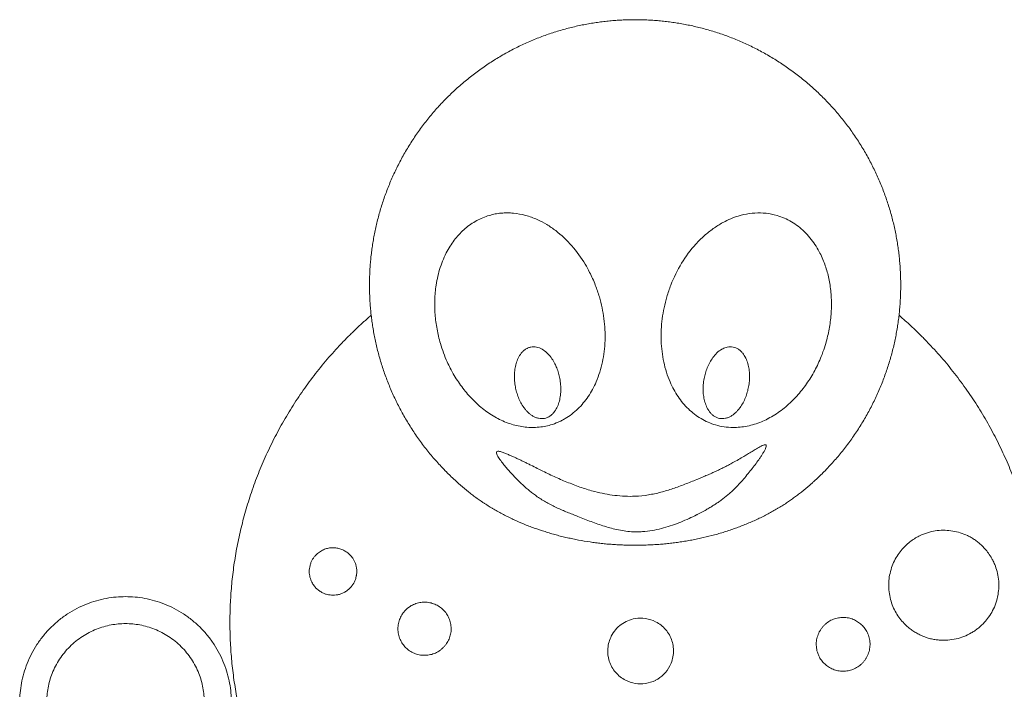
# Model space of a CAD drawing. Units: millimetres. Extents: x -2645 to 2999, y -3499 to 2184.
# Drawn here: x -452 to 641, y -213 to 531 of the extents above; entities that cross this region are included whole.
import ezdxf

# ---------------------------------------------------------------- set-up
doc = ezdxf.new("R2010")
doc.units = ezdxf.units.MM
doc.layers.add('SuperStructure', color=7, linetype='Continuous', lineweight=35, true_color=0x000000)

msp = doc.modelspace()

# ---------------------------------------------------------------- linework, layer by layer
at = {"layer": 'SuperStructure', "lineweight": 13}
for points, weights, knots in [([(-63.8, 236.1), (-63.8, 292.4), (-43.1, 344.7), (-20.6, 401.5), (22.6, 444.7), (65.8, 487.9), (122.6, 510.4), (175, 531.1), (231.2, 531.1), (287.5, 531.1), (339.8, 510.4), (396.6, 487.9), (439.8, 444.7), (483, 401.5), (505.5, 344.7), (526.2, 292.4), (526.2, 236.1)], [1, 0.926776695297, 0.890165042945, 0.853553390593, 0.853553390593, 0.853553390593, 0.890165042945, 0.926776695297, 1, 0.926776695297, 0.890165042945, 0.853553390593, 0.853553390593, 0.853553390593, 0.890165042945, 0.926776695297, 1], [0, 0, 0, 112.538706, 112.538706, 234.731707, 234.731707, 356.924708, 356.924708, 469.463414, 469.463414, 582.00212, 582.00212, 704.195121, 704.195121, 826.388122, 826.388122, 938.926828, 938.926828, 938.926828]), ([(-63.8, 236.1), (-63.8, 179.8), (-43.1, 127.5), (-20.6, 70.7), (22.6, 27.5), (33.5, 16.7), (45.4, 7)], [1, 0.926776695297, 0.890165042945, 0.853553390593, 0.853553390593, 0.853553390593, 0.855864197194], [0, 0, 0, 112.538706, 112.538706, 234.731707, 234.731707, 265.4303, 265.4303, 265.4303]), ([(417, 7), (429, 16.7), (439.8, 27.5), (483, 70.7), (505.5, 127.5), (526.2, 179.8), (526.2, 236.1)], [0.855864197194, 0.853553390593, 0.853553390593, 0.853553390593, 0.890165042945, 0.926776695297, 1], [673.496529, 673.496529, 673.496529, 704.195121, 704.195121, 826.388122, 826.388122, 938.926828, 938.926828, 938.926828]), ([(-218.8, -138.9), (-218.8, -53.1), (-187.2, 26.7), (-152.9, 113.4), (-87, 179.3), (-74.9, 191.4), (-61.9, 202.6)], [1, 0.926776695297, 0.890165042945, 0.853553390593, 0.853553390593, 0.853553390593, 0.854790162702], [0, 0, 0, 171.669213, 171.669213, 358.065316, 358.065316, 392.324105, 392.324105, 392.324105]), ([(524.3, 202.6), (537.3, 191.4), (549.4, 179.3), (615.3, 113.4), (649.6, 26.7), (681.2, -53.1), (681.2, -138.9)], [0.854790137897, 0.853553390593, 0.853553390593, 0.853553390593, 0.890165042945, 0.926776695297, 1], [1039.937502, 1039.937502, 1039.937502, 1074.195948, 1074.195948, 1260.592051, 1260.592051, 1432.261264, 1432.261264, 1432.261264]), ([(-217.2, -227.6), (-217.2, -345.1), (-334.7, -345.1), (-452.2, -345.1), (-452.2, -227.6), (-452.2, -110.1), (-334.7, -110.1), (-217.2, -110.1), (-217.2, -227.6)], [1, 0.707106781187, 1, 0.707106781187, 1, 0.707106781187, 1, 0.707106781187, 1], [0, 0, 0, 137.444462, 137.444462, 274.888923, 274.888923, 412.333385, 412.333385, 549.777846, 549.777846, 549.777846]), ([(-218.8, -138.9), (-218.8, -224.7), (-187.2, -304.5), (-152.9, -391.2), (-87, -457.1), (-21.1, -523), (65.6, -557.3), (145.4, -588.9), (231.2, -588.9), (317.1, -588.9), (396.9, -557.3), (483.5, -523), (549.4, -457.1), (615.3, -391.2), (649.6, -304.5), (681.2, -224.7), (681.2, -138.9)], [1, 0.926776695297, 0.890165042945, 0.853553390593, 0.853553390593, 0.853553390593, 0.890165042945, 0.926776695297, 1, 0.926776695297, 0.890165042945, 0.853553390593, 0.853553390593, 0.853553390593, 0.890165042945, 0.926776695297, 1], [0, 0, 0, 171.669213, 171.669213, 358.065316, 358.065316, 544.461419, 544.461419, 716.130632, 716.130632, 887.799845, 887.799845, 1074.195948, 1074.195948, 1260.592051, 1260.592051, 1432.261264, 1432.261264, 1432.261264])]:
    msp.add_rational_spline(points, weights, degree=2, knots=knots, dxfattribs=at)
for points, knots in [([(25.9, 143.9), (24.7, 146.2), (23.6, 148.4), (22.6, 150.7), (19.6, 157.4), (17.1, 164.3), (15, 171.3), (13.5, 176.5), (12.2, 181.9), (10.2, 192.7), (9.5, 198.1), (8.7, 209), (8.6, 214.5), (8.9, 225.3), (9.4, 230.8), (10.2, 236.1), (10.8, 239.5), (11.4, 242.8), (12.9, 249.3), (13.8, 252.6), (15.9, 258.9), (17, 262), (19.6, 268.1), (21.1, 271.1), (22.6, 274), (25.2, 278.8), (28.2, 283.4), (34.9, 291.8), (38.6, 295.6), (46.5, 302.4), (50.8, 305.3), (59.7, 310.2), (64.4, 312.1), (69.2, 313.5), (71.4, 314.2), (73.6, 314.7), (78, 315.6), (80.2, 315.9), (84.7, 316.3), (87, 316.4), (91.5, 316.4), (93.8, 316.3), (100.6, 315.6), (105.1, 314.8), (114, 312.4), (118.4, 310.8), (122.6, 308.9), (126.2, 307.3), (129.7, 305.5), (136.5, 301.4), (139.8, 299.1), (149.4, 291.7), (155.4, 286.1), (166.4, 273.5), (171.4, 266.6), (177.5, 256.3), (179.1, 253.4), (180.7, 250.3)], [-205.901227, -205.901227, -205.901227, -205.901227, -198.409644, -198.409644, -198.409644, -176.406604, -176.406604, -176.406604, -159.95099, -159.95099, -143.495022, -143.495022, -127.033042, -127.033042, -110.569237, -110.569237, -110.569237, -100.257007, -100.257007, -89.944125, -89.944125, -79.628065, -79.628065, -69.311091, -69.311091, -69.311091, -51.991416, -51.991416, -34.666171, -34.666171, -17.331642, -17.331642, 0, 0, 0, 7.843859, 7.843859, 15.68749, 15.68749, 23.530329, 23.530329, 31.372971, 31.372971, 47.052974, 47.052974, 62.731127, 62.731127, 62.731127, 75.750258, 75.750258, 88.769064, 88.769064, 114.813673, 114.813673, 140.832081, 140.832081, 151.185371, 151.185371, 151.185371, 151.185371]), ([(378.3, 87.4), (376, 86.3), (373.8, 85.2), (366.3, 82.1), (361.1, 80.5), (350.4, 78.4), (345.1, 77.8), (339.8, 77.9), (336.5, 77.9), (333.3, 78.2), (326.8, 79.1), (323.7, 79.8), (320.6, 80.7), (317.7, 81.5), (315, 82.6), (309.6, 84.9), (306.9, 86.3), (301.9, 89.3), (299.4, 90.9), (294.8, 94.5), (292.5, 96.4), (286.1, 102.6), (282.3, 107.3), (275.5, 117.3), (272.5, 122.7), (270.1, 128.5), (268.5, 132), (267.2, 135.6), (264.8, 143), (263.9, 146.8), (261.4, 158.3), (260.4, 166.3), (259.9, 182.4), (260.3, 190.6), (262.4, 206.9), (264.1, 215), (266.4, 223), (267.7, 227.4), (269.2, 231.8), (270.9, 236.1), (274.2, 244.6), (278.2, 252.7), (287.5, 268), (292.8, 275.2), (301.6, 284.9), (304.7, 288), (311.1, 293.7), (314.5, 296.4), (321.4, 301.3), (324.9, 303.6), (329.4, 306), (330.3, 306.4), (331.1, 306.9)], [285.745685, 285.745685, 285.745685, 285.745685, 293.622864, 293.622864, 311.280683, 311.280683, 328.942036, 328.942036, 328.942036, 339.956551, 339.956551, 350.970236, 350.970236, 350.970236, 361.13216, 361.13216, 371.29333, 371.29333, 381.451893, 381.451893, 391.609908, 391.609908, 411.902471, 411.902471, 432.19171, 432.19171, 432.19171, 444.61848, 444.61848, 457.045156, 457.045156, 481.904031, 481.904031, 506.748557, 506.748557, 531.59325, 531.59325, 531.59325, 545.486115, 545.486115, 545.486115, 572.761319, 572.761319, 600.036642, 600.036642, 613.688617, 613.688617, 627.340752, 627.340752, 640.996652, 640.996652, 644.078999, 644.078999, 644.078999, 644.078999]), ([(331.1, 306.9), (333.9, 308.3), (336.9, 309.6), (339.8, 310.8), (343.8, 312.3), (347.8, 313.5), (356, 315.4), (360.1, 316), (368.4, 316.5), (372.5, 316.4), (380.7, 315.5), (384.8, 314.7), (388.8, 313.5)], [644.078999, 644.078999, 644.078999, 644.078999, 654.653099, 654.653099, 654.653099, 668.832784, 668.832784, 683.014083, 683.014083, 697.204617, 697.204617, 711.397812, 711.397812, 711.397812, 711.397812]), ([(388.8, 313.5), (391.6, 312.7), (394.3, 311.7), (399.7, 309.4), (402.3, 308.1), (410, 303.5), (414.8, 299.8), (421.3, 293.5), (423.4, 291.2), (427.3, 286.4), (429.2, 283.9), (432.6, 278.7), (434.2, 276), (436, 272.7), (436.3, 272.2), (436.5, 271.7)], [0, 0, 0, 0, 9.943159, 9.943159, 19.886782, 19.886782, 39.805511, 39.805511, 49.737039, 49.737039, 59.667878, 59.667878, 69.595587, 69.595587, 71.411568, 71.411568, 71.411568, 71.411568]), ([(436.5, 271.7), (437.7, 269.4), (438.8, 267), (439.8, 264.6), (441.7, 260.1), (443.3, 255.4), (445.9, 245.9), (447, 241), (447.7, 236.1), (448.5, 230.8), (449, 225.3), (449.4, 214.5), (449.3, 209), (448.4, 198.1), (447.7, 192.7), (445.7, 181.9), (444.5, 176.5), (442.9, 171.3), (442, 168.1), (441, 164.9), (439.8, 161.8), (439.5, 160.8), (439.1, 159.9), (438.8, 158.9), (436.7, 153.5), (434.3, 148.2), (429, 137.9), (426, 132.9), (419.6, 123.4), (416, 118.8), (408.5, 110.1), (404.4, 106), (395.8, 98.5), (391.2, 95.1), (384, 90.5), (381.6, 89.1), (378.8, 87.7), (378.5, 87.5), (378.3, 87.4)], [71.411568, 71.411568, 71.411568, 71.411568, 79.522423, 79.522423, 79.522423, 94.681373, 94.681373, 109.836993, 109.836993, 109.836993, 126.29684, 126.29684, 142.755076, 142.755076, 159.207522, 159.207522, 175.659675, 175.659675, 175.659675, 185.669839, 185.669839, 185.669839, 188.708775, 188.708775, 188.708775, 206.121829, 206.121829, 223.535694, 223.535694, 240.96232, 240.96232, 258.393067, 258.393067, 276.009323, 276.009323, 284.815807, 284.815807, 285.745685, 285.745685, 285.745685, 285.745685]), ([(180.7, 250.3), (183, 245.7), (185.2, 241), (187, 236.1), (188.7, 231.8), (190.2, 227.4), (191.5, 223), (193.8, 215), (195.5, 207), (197.7, 190.7), (198.1, 182.5), (197.5, 166.4), (196.6, 158.4), (194.1, 146.9), (193.2, 143.1), (190.8, 135.8), (189.5, 132.2), (188, 128.7), (185.5, 122.9), (182.6, 117.5), (175.7, 107.3), (171.9, 102.7), (165.5, 96.5), (163.2, 94.5), (158.5, 90.9), (156.1, 89.3), (152.2, 87), (150.9, 86.2), (149.5, 85.5)], [151.185371, 151.185371, 151.185371, 151.185371, 166.850367, 166.850367, 166.850367, 180.744987, 180.744987, 180.744987, 205.537481, 205.537481, 230.3299, 230.3299, 255.135988, 255.135988, 267.535795, 267.535795, 279.935699, 279.935699, 279.935699, 300.423706, 300.423706, 320.914866, 320.914866, 331.170747, 331.170747, 341.427124, 341.427124, 346.777193, 346.777193, 346.777193, 346.777193]), ([(134.7, 89.5), (134.3, 89.3), (133.9, 89.1), (132.5, 88.5), (131.5, 88.2), (130.4, 88), (128.3, 87.6), (126.2, 87.6), (122.9, 88.3), (121.8, 88.6), (119.7, 89.5), (118.6, 90), (116.6, 91.2), (115.7, 91.8), (113.9, 93.2), (113, 94), (111.4, 95.6), (110.6, 96.4), (109.1, 98.2), (108.4, 99.1), (106.5, 101.7), (105.3, 103.6), (103.3, 107.3), (102.4, 109.2), (100.9, 113.1), (100.2, 115), (99.1, 119), (98.6, 121), (98.2, 123), (97.8, 125.2), (97.5, 127.4), (97.1, 131.8), (97.1, 134), (97.2, 138.3), (97.4, 140.5), (98, 144.7), (98.4, 146.9), (99.6, 151), (100.4, 153.1), (102.3, 156.9), (103.4, 158.8), (105.4, 161.3), (106.1, 162.1), (107.7, 163.6), (108.6, 164.2), (110, 165.2), (110.6, 165.5), (111.2, 165.8)], [108.136241, 108.136241, 108.136241, 108.136241, 109.670754, 109.670754, 113.485236, 113.485236, 113.485236, 120.57469, 120.57469, 124.09039, 124.09039, 127.602624, 127.602624, 131.058548, 131.058548, 134.512403, 134.512403, 137.96106, 137.96106, 141.409439, 141.409439, 147.933758, 147.933758, 154.461146, 154.461146, 160.985007, 160.985007, 167.510587, 167.510587, 167.510587, 174.621439, 174.621439, 181.732321, 181.732321, 188.845379, 188.845379, 195.956512, 195.956512, 203.248149, 203.248149, 210.539638, 210.539638, 214.225041, 214.225041, 217.911943, 217.911943, 220.146407, 220.146407, 220.146407, 220.146407]), ([(111.2, 165.8), (111.5, 166), (111.9, 166.2), (113.3, 166.8), (114.4, 167.1), (115.5, 167.3)], [220.146407, 220.146407, 220.146407, 220.146407, 221.60765, 221.60765, 225.306329, 225.306329, 225.306329, 225.306329]), ([(115.5, 167.3), (116.5, 167.5), (117.5, 167.6), (119.7, 167.6), (120.7, 167.4), (123.9, 166.8), (126, 166), (129.9, 163.7), (131.7, 162.3), (135, 159.2), (136.5, 157.5), (139.1, 153.9), (140.3, 152.1), (141.6, 149.7), (141.8, 149.2), (142.1, 148.8)], [0, 0, 0, 0, 3.453644, 3.453644, 6.907184, 6.907184, 13.830323, 13.830323, 20.658559, 20.658559, 27.47739, 27.47739, 34.018993, 34.018993, 35.632292, 35.632292, 35.632292, 35.632292]), ([(336.5, 89.9), (335.9, 89.6), (335.4, 89.3), (333.7, 88.7), (332.6, 88.3), (329.3, 87.6), (327.1, 87.6), (325.1, 88), (324, 88.2), (322.9, 88.5), (320.9, 89.3), (319.9, 89.9), (318.2, 91), (317.3, 91.7), (315.8, 93.1), (315.1, 93.9), (313.8, 95.5), (313.2, 96.4), (312, 98.1), (311.5, 99), (310.1, 101.9), (309.4, 103.9), (308.1, 108), (307.7, 110), (307, 114.3), (306.8, 116.5), (306.7, 120.9), (306.7, 123.2), (307.1, 127.7), (307.4, 130), (307.8, 132.3), (308.2, 134.3), (308.7, 136.3), (309.8, 140.3), (310.5, 142.3), (312.1, 146.3), (313, 148.2), (315.1, 152), (316.3, 153.8), (318.9, 157.4), (320.4, 159.1), (323.6, 162.3), (325.4, 163.6), (327.8, 165), (328.1, 165.2), (328.5, 165.4)], [98.906884, 98.906884, 98.906884, 98.906884, 100.790486, 100.790486, 104.302478, 104.302478, 111.391414, 111.391414, 111.391414, 115.184864, 115.184864, 118.974054, 118.974054, 122.753366, 122.753366, 126.531963, 126.531963, 130.276504, 130.276504, 134.021311, 134.021311, 141.500549, 141.500549, 148.830762, 148.830762, 156.163298, 156.163298, 163.495196, 163.495196, 170.827192, 170.827192, 170.827192, 177.351264, 177.351264, 183.87434, 183.87434, 190.402527, 190.402527, 196.929124, 196.929124, 203.733661, 203.733661, 210.546786, 210.546786, 211.892115, 211.892115, 211.892115, 211.892115]), ([(328.5, 165.4), (330.1, 166.2), (331.8, 166.8), (334.6, 167.4), (335.7, 167.6), (337.9, 167.6), (338.9, 167.5), (340, 167.3)], [211.892115, 211.892115, 211.892115, 211.892115, 217.459547, 217.459547, 220.908951, 220.908951, 224.358634, 224.358634, 224.358634, 224.358634]), ([(340, 167.3), (341.1, 167.1), (342.1, 166.8), (344.1, 165.9), (345.1, 165.4), (346.9, 164.2), (347.8, 163.5), (349.3, 162), (350.1, 161.2), (351.9, 158.9), (353, 157.3), (353.8, 155.6)], [0, 0, 0, 0, 3.679188, 3.679188, 7.355222, 7.355222, 11.021966, 11.021966, 14.687131, 14.687131, 21.096934, 21.096934, 21.096934, 21.096934]), ([(353.8, 155.6), (353.9, 155.4), (354, 155.1), (355.1, 153), (355.8, 150.9), (357, 146.8), (357.5, 144.7), (358.1, 140.4), (358.2, 138.2), (358.3, 133.9), (358.3, 131.7), (357.9, 127.4), (357.6, 125.2), (357.2, 123), (356.8, 121), (356.4, 119), (355.2, 115), (354.6, 113.1), (353, 109.2), (352.1, 107.3), (350.1, 103.6), (349, 101.8), (347.1, 99.1), (346.4, 98.2), (344.9, 96.5), (344.1, 95.7), (342.5, 94.1), (341.6, 93.3), (339.8, 91.9), (338.9, 91.2), (337.4, 90.4), (337, 90.1), (336.5, 89.9)], [21.096934, 21.096934, 21.096934, 21.096934, 21.934731, 21.934731, 29.182732, 29.182732, 36.245984, 36.245984, 43.311292, 43.311292, 50.374474, 50.374474, 57.437718, 57.437718, 57.437718, 63.954904, 63.954904, 70.470404, 70.470404, 76.989006, 76.989006, 83.504289, 83.504289, 86.945752, 86.945752, 90.387384, 90.387384, 93.833922, 93.833922, 97.282366, 97.282366, 98.906884, 98.906884, 98.906884, 98.906884]), ([(149.5, 85.5), (148.2, 84.9), (147, 84.3), (143, 82.6), (140.2, 81.5), (137.4, 80.7), (132.6, 79.3), (127.7, 78.4), (122.6, 78.1), (117.6, 77.7), (112.4, 77.9), (102.1, 79.3), (97, 80.5), (86.9, 83.9), (81.9, 86.1), (72.3, 91.4), (67.7, 94.4), (58.9, 101.2), (54.8, 104.9), (46.9, 112.8), (43.3, 117.1), (36.5, 126.1), (33.3, 130.8), (28.8, 138.3), (27.3, 141.1), (25.9, 143.9)], [346.777193, 346.777193, 346.777193, 346.777193, 351.685884, 351.685884, 361.945325, 361.945325, 361.945325, 379.122829, 379.122829, 379.122829, 396.36305, 396.36305, 413.602414, 413.602414, 430.821381, 430.821381, 448.032935, 448.032935, 465.07946, 465.07946, 482.1212, 482.1212, 499.14869, 499.14869, 508.683193, 508.683193, 508.683193, 508.683193]), ([(142.1, 148.8), (142.8, 147.3), (143.5, 145.8), (144.9, 142.4), (145.6, 140.4), (146.8, 136.3), (147.2, 134.3), (147.6, 132.3), (148, 130), (148.3, 127.7), (148.7, 123.1), (148.7, 120.9), (148.6, 116.4), (148.4, 114.2), (147.7, 109.9), (147.3, 107.8), (146, 103.7), (145.3, 101.7), (143.4, 98), (142.2, 96.2), (140.3, 93.8), (139.6, 93), (138, 91.6), (137.2, 91), (135.8, 90.1), (135.2, 89.7), (134.7, 89.5)], [35.632292, 35.632292, 35.632292, 35.632292, 40.561959, 40.561959, 47.099419, 47.099419, 53.637845, 53.637845, 53.637845, 61.028409, 61.028409, 68.418926, 68.418926, 75.810028, 75.810028, 83.198939, 83.198939, 90.730901, 90.730901, 98.257922, 98.257922, 102.058725, 102.058725, 105.860158, 105.860158, 108.136241, 108.136241, 108.136241, 108.136241]), ([(376.8, 58.2), (376.8, 58.1), (376.9, 58), (377, 57.6), (376.9, 57.2), (376.7, 56), (376.4, 55.1), (376, 54.4), (375.9, 54.1), (375.8, 53.9), (375.7, 53.6), (375.2, 52.6), (374.6, 51.6), (373.5, 49.7), (372.9, 48.7), (371.7, 46.8), (371.1, 45.8), (369.8, 44), (369.1, 43), (367.2, 40.2), (365.8, 38.4), (363.1, 34.7), (361.7, 32.9), (360.3, 31.1), (358.7, 29.1), (357.1, 27.1), (353.8, 23.1), (352.2, 21.1), (348.8, 17.2), (347, 15.3), (343.5, 11.6), (341.7, 9.8), (339.8, 8), (338.7, 6.9), (337.6, 5.9), (335.2, 3.8), (334, 2.8), (331.6, 0.8), (330.4, -0.2), (327.9, -2.1), (326.6, -3), (324, -4.9), (322.7, -5.8), (320, -7.6), (318.7, -8.4), (315.9, -10.1), (314.5, -10.9), (311.7, -12.6), (310.3, -13.4), (308.9, -14.2), (306, -15.8), (303.1, -17.4), (299.9, -19), (299.7, -19.1), (299.5, -19.2)], [357.430808, 357.430808, 357.430808, 357.430808, 357.970563, 357.970563, 359.570678, 359.570678, 362.614625, 362.614625, 362.614625, 363.577546, 363.577546, 363.577546, 367.297972, 367.297972, 371.051379, 371.051379, 374.818432, 374.818432, 378.595079, 378.595079, 386.141427, 386.141427, 393.713611, 393.713611, 393.713611, 402.428912, 402.428912, 411.140502, 411.140502, 419.850263, 419.850263, 428.56378, 428.56378, 428.56378, 433.77598, 433.77598, 438.990464, 438.990464, 444.207814, 444.207814, 449.427554, 449.427554, 454.646752, 454.646752, 459.865186, 459.865186, 465.07937, 465.07937, 470.288333, 470.288333, 470.288333, 481.128852, 481.128852, 481.801435, 481.801435, 481.801435, 481.801435]), ([(331.1, 34.2), (332.4, 34.9), (333.7, 35.5), (336.6, 37.1), (338.2, 37.9), (339.8, 38.8), (341.8, 39.9), (343.9, 41.1), (347.9, 43.4), (349.9, 44.6), (351.9, 45.8), (353.3, 46.6), (354.7, 47.4), (356.1, 48.3), (357.7, 49.3), (359.4, 50.3), (362.7, 52.3), (364.3, 53.4), (366.8, 54.8), (367.7, 55.3), (369.4, 56.3), (370.3, 56.7), (372, 57.6), (372.9, 58), (374.2, 58.5), (374.6, 58.6), (375.5, 58.8), (375.9, 58.8), (376.3, 58.7), (376.5, 58.6), (376.7, 58.4), (376.8, 58.2)], [-418.923897, -418.923897, -418.923897, -418.923897, -414.648187, -414.648187, -409.111753, -409.111753, -409.111753, -402.142134, -402.142134, -395.172781, -395.172781, -395.172781, -390.302484, -390.302484, -390.302484, -384.381297, -384.381297, -378.527223, -378.527223, -375.548629, -375.548629, -372.586223, -372.586223, -369.62964, -369.62964, -368.116371, -368.116371, -366.595181, -366.595181, -366.595181, -365.447051, -365.447051, -365.447051, -365.447051]), ([(92.2, 28.7), (90.9, 30.1), (89.6, 31.6), (87.1, 34.6), (85.9, 36.1), (84.1, 38.4), (83.5, 39.1), (82.3, 40.7), (81.7, 41.4), (80.6, 43), (80.1, 43.8), (79.1, 45.4), (78.6, 46.2), (78.2, 47), (77.8, 47.8), (77.4, 48.7), (77.3, 49.9), (77.3, 50.3), (77.5, 51), (77.8, 51.2), (78.1, 51.3), (78.6, 51.5), (79.2, 51.5), (80.4, 51.4), (81.1, 51.2), (82.9, 50.7), (84.3, 50.2), (86.9, 49.3), (88.2, 48.7), (90.8, 47.6), (92.1, 47), (93.4, 46.4), (94.6, 45.9), (95.9, 45.4), (98.3, 44.3), (99.5, 43.7), (101.9, 42.6), (103.1, 42), (105.6, 40.8), (106.8, 40.3), (109.2, 39.1), (110.4, 38.5), (112.9, 37.3), (114.1, 36.7), (117.8, 34.9), (120.2, 33.7), (122.6, 32.4), (124.7, 31.4), (126.8, 30.3), (128.9, 29.3), (131.3, 28.2), (133.6, 27), (138.3, 24.8), (140.6, 23.7), (145.3, 21.6), (147.7, 20.5), (152.4, 18.5), (154.8, 17.5), (159.6, 15.6), (162, 14.6), (166.8, 12.8), (169.2, 11.9), (174.1, 10.3), (176.6, 9.5), (181.5, 8), (184, 7.3), (186.5, 6.7), (193.8, 4.8), (201.2, 3.3), (212.4, 2), (216.1, 1.7), (223.7, 1.3), (227.5, 1.3), (231.2, 1.5), (236.1, 1.7), (241, 2.2), (245.9, 3), (248.2, 3.4), (250.5, 3.8), (255.2, 4.8), (257.5, 5.3), (262, 6.5), (264.3, 7.2), (268.8, 8.5), (271, 9.2), (275.5, 10.7), (277.7, 11.5), (282.1, 13.1), (284.3, 14), (288.8, 15.7), (291, 16.5), (295.3, 18.3), (297.5, 19.2), (299.7, 20.1), (301.4, 20.8), (303.1, 21.5), (306.5, 22.9), (308.2, 23.6), (311.6, 25.1), (313.3, 25.8), (316.7, 27.3), (318.4, 28.1), (321.7, 29.6), (323.4, 30.4), (326.7, 32), (328.4, 32.8), (330.4, 33.8), (330.8, 34), (331.1, 34.2)], [0, 0, 0, 0, 6.296248, 6.296248, 12.555652, 12.555652, 15.705907, 15.705907, 18.850724, 18.850724, 21.988828, 21.988828, 25.107456, 25.107456, 25.107456, 28.445106, 28.445106, 30.204924, 30.204924, 32.004241, 32.004241, 32.004241, 34.277636, 34.277636, 36.564234, 36.564234, 41.060335, 41.060335, 45.575106, 45.575106, 50.121708, 50.121708, 50.121708, 54.218762, 54.218762, 58.316245, 58.316245, 62.414294, 62.414294, 66.512973, 66.512973, 70.611473, 70.611473, 74.710142, 74.710142, 82.914847, 82.914847, 82.914847, 89.9618, 89.9618, 89.9618, 97.722939, 97.722939, 105.485287, 105.485287, 113.247894, 113.247894, 121.010175, 121.010175, 128.773013, 128.773013, 136.534713, 136.534713, 144.295752, 144.295752, 152.055875, 152.055875, 152.055875, 174.68483, 174.68483, 186.004808, 186.004808, 197.328506, 197.328506, 197.328506, 212.129298, 212.129298, 212.129298, 219.298908, 219.298908, 226.46827, 226.46827, 233.63692, 233.63692, 240.807137, 240.807137, 247.974551, 247.974551, 255.142911, 255.142911, 262.309732, 262.309732, 269.472268, 269.472268, 269.472268, 275.009569, 275.009569, 280.54461, 280.54461, 286.079118, 286.079118, 291.615618, 291.615618, 297.153851, 297.153851, 302.692209, 302.692209, 303.953963, 303.953963, 303.953963, 303.953963]), ([(299.5, -19.2), (296.8, -20.6), (294, -22), (288.1, -24.6), (285.1, -26), (278.9, -28.5), (275.8, -29.6), (269.5, -31.8), (266.2, -32.8), (259.6, -34.7), (256.2, -35.5), (249.3, -36.8), (245.8, -37.3), (240.3, -37.8), (238.5, -37.9), (234.9, -38.1), (233.1, -38.1), (231.2, -38.1), (230.6, -38.1), (230, -38.1), (229.3, -38), (226.5, -37.9), (223.7, -37.7), (218.2, -37), (215.5, -36.5), (210.2, -35.4), (207.5, -34.8), (202.4, -33.5), (199.9, -32.7), (194.9, -31.2), (192.4, -30.3), (187.4, -28.6), (185, -27.7), (180, -25.8), (177.5, -24.9), (172.6, -22.9), (170, -21.9), (167.5, -20.9), (165.6, -20.1), (163.7, -19.4), (159.8, -17.8), (157.8, -17.1), (153.9, -15.5), (152, -14.7), (148.1, -13), (146.2, -12.2), (142.4, -10.4), (140.5, -9.5), (136.7, -7.6), (134.9, -6.6), (131.3, -4.6), (129.5, -3.5), (126, -1.3), (124.3, -0.2), (122.6, 1), (121.2, 2), (119.8, 3), (117, 5.1), (115.6, 6.2), (111.6, 9.4), (109, 11.7), (104, 16.3), (101.6, 18.7), (96.8, 23.6), (94.5, 26.1), (92.2, 28.7)], [-241.076424, -241.076424, -241.076424, -241.076424, -230.912529, -230.912529, -220.082594, -220.082594, -209.262204, -209.262204, -198.355501, -198.355501, -187.4485, -187.4485, -176.487414, -176.487414, -170.996697, -170.996697, -165.5027, -165.5027, -165.5027, -163.615884, -163.615884, -163.615884, -155.057713, -155.057713, -146.520829, -146.520829, -138.007545, -138.007545, -129.491697, -129.491697, -121.00159, -121.00159, -112.504717, -112.504717, -104.018147, -104.018147, -95.544057, -95.544057, -95.544057, -89.130956, -89.130956, -82.722111, -82.722111, -76.322089, -76.322089, -69.908533, -69.908533, -63.480331, -63.480331, -57.053193, -57.053193, -50.629339, -50.629339, -44.210467, -44.210467, -44.210467, -38.676618, -38.676618, -33.144782, -33.144782, -22.092089, -22.092089, -11.048842, -11.048842, 0, 0, 0, 0]), ([(45.4, 7), (46.1, 6.4), (46.9, 5.8), (48.4, 4.6), (49.1, 4), (50.6, 2.9), (51.4, 2.3), (52.9, 1.1), (53.7, 0.6), (55.3, -0.6), (56, -1.1), (57.6, -2.2), (58.4, -2.8), (60, -3.9), (60.8, -4.4), (62.4, -5.5), (63.3, -6.1), (64.9, -7.2), (65.7, -7.7), (67.4, -8.8), (68.3, -9.3), (69.9, -10.3), (70.8, -10.8), (72.5, -11.9), (73.4, -12.4), (76, -13.9), (77.7, -14.9), (81.3, -16.9), (83.1, -17.8), (85.8, -19.3), (86.7, -19.7), (88.5, -20.7), (89.4, -21.1), (92.2, -22.5), (94.1, -23.4), (99.7, -26), (103.5, -27.7), (109.3, -30.1), (111.3, -30.9), (115.2, -32.4), (117.2, -33.1), (123.1, -35.3), (127.2, -36.6), (132.3, -38.2), (133.3, -38.6), (135.3, -39.2), (136.3, -39.5), (139.4, -40.4), (141.4, -41), (144.5, -41.8), (145.5, -42.1), (147.6, -42.6), (148.6, -42.9), (151.8, -43.6), (153.9, -44.1), (158, -45.1), (160.1, -45.5), (164.3, -46.4), (166.3, -46.8), (172.6, -48), (176.9, -48.7), (183.2, -49.6), (185.3, -49.9), (188.4, -50.3), (189.5, -50.5), (191.5, -50.7), (192.6, -50.8), (194.7, -51.1), (195.8, -51.2), (197.9, -51.4), (198.9, -51.5), (201, -51.7), (202.1, -51.8), (204.2, -51.9), (205.2, -52), (207.3, -52.2), (208.4, -52.2), (210.4, -52.4), (211.5, -52.4), (213.6, -52.5), (214.6, -52.6), (216.7, -52.7), (217.7, -52.7), (219.8, -52.8), (220.8, -52.8), (222.9, -52.9), (223.9, -52.9), (226, -53), (227.1, -53), (229.1, -53), (230.2, -53), (231.2, -53), (232.3, -53), (233.3, -53), (235.4, -53), (236.4, -53), (239.5, -52.9), (241.6, -52.8), (244.7, -52.7), (245.7, -52.7), (247.8, -52.6), (248.8, -52.5), (250.9, -52.4), (251.9, -52.4), (254, -52.2), (255, -52.2), (258.2, -51.9), (260.3, -51.8), (264.5, -51.4), (266.7, -51.2), (270.9, -50.7), (273, -50.5), (277.2, -49.9), (279.3, -49.6), (283.5, -49), (285.7, -48.7), (288.9, -48.1), (290, -47.9), (292.1, -47.6), (293.2, -47.4), (296.3, -46.8), (298.5, -46.4), (302.7, -45.5), (304.8, -45), (311.1, -43.6), (315.4, -42.5), (321.6, -40.8), (323.7, -40.2), (326.8, -39.3), (327.9, -39), (329.9, -38.3), (331, -38), (334, -37), (336.1, -36.3), (340.2, -34.9), (342.2, -34.2), (346.3, -32.8), (348.3, -32), (352.2, -30.4), (354.2, -29.6), (358.1, -28), (360.1, -27.2), (363.9, -25.5), (365.8, -24.6), (369.6, -22.8), (371.5, -21.9), (375.2, -20), (377, -19.1), (380.6, -17.2), (382.4, -16.2), (385, -14.8), (385.9, -14.3), (387.6, -13.3), (388.4, -12.8), (390.1, -11.8), (391, -11.2), (392.7, -10.2), (393.5, -9.7), (395.2, -8.7), (396, -8.1), (397.7, -7.1), (398.5, -6.5), (400.1, -5.5), (400.8, -5), (402.4, -3.9), (403.1, -3.4), (404.7, -2.3), (405.4, -1.8), (406.9, -0.7), (407.7, -0.2), (409.1, 0.9), (409.9, 1.4), (411.3, 2.5), (412.1, 3.1), (413.5, 4.2), (414.2, 4.7), (415.6, 5.9), (416.3, 6.4), (417, 7)], [-210.070207, -210.070207, -210.070207, -210.070207, -206.732405, -206.732405, -203.39856, -203.39856, -200.074408, -200.074408, -196.744064, -196.744064, -193.409291, -193.409291, -190.07924, -190.07924, -186.746653, -186.746653, -183.408844, -183.408844, -180.050883, -180.050883, -176.693289, -176.693289, -173.330397, -173.330397, -169.968153, -169.968153, -163.24178, -163.24178, -156.514872, -156.514872, -153.156701, -153.156701, -149.798371, -149.798371, -143.077031, -143.077031, -129.6172, -129.6172, -122.936135, -122.936135, -116.251754, -116.251754, -102.866864, -102.866864, -99.567946, -99.567946, -96.265426, -96.265426, -89.661575, -89.661575, -86.362875, -86.362875, -83.057021, -83.057021, -76.450376, -76.450376, -69.95181, -69.95181, -63.451672, -63.451672, -50.446471, -50.446471, -44.073401, -44.073401, -40.886341, -40.886341, -37.701399, -37.701399, -34.512211, -34.512211, -31.325173, -31.325173, -28.139628, -28.139628, -24.949416, -24.949416, -21.832094, -21.832094, -18.715276, -18.715276, -15.593772, -15.593772, -12.476935, -12.476935, -9.358623, -9.358623, -6.237082, -6.237082, -3.120373, -3.120373, 0, 0, 0, 3.114011, 3.114011, 6.22162, 6.22162, 12.442598, 12.442598, 15.552263, 15.552263, 18.664613, 18.664613, 21.772371, 21.772371, 24.88378, 24.88378, 31.298598, 31.298598, 37.713705, 37.713705, 44.129543, 44.129543, 50.545667, 50.545667, 57.132828, 57.132828, 60.424167, 60.424167, 63.719798, 63.719798, 70.308823, 70.308823, 76.90073, 76.90073, 90.356394, 90.356394, 97.084558, 97.084558, 100.449829, 100.449829, 103.814218, 103.814218, 110.615292, 110.615292, 117.418965, 117.418965, 124.225492, 124.225492, 131.03521, 131.03521, 137.826426, 137.826426, 144.62183, 144.62183, 151.422154, 151.422154, 158.228283, 158.228283, 164.871684, 164.871684, 168.195021, 168.195021, 171.520896, 171.520896, 174.843903, 174.843903, 178.169447, 178.169447, 181.499675, 181.499675, 184.825682, 184.825682, 188.00153, 188.00153, 191.18388, 191.18388, 194.359922, 194.359922, 197.540026, 197.540026, 200.7155, 200.7155, 203.891841, 203.891841, 207.069079, 207.069079, 210.247244, 210.247244, 210.247244, 210.247244]), ([(618.9, -138.9), (617.8, -140.1), (616.7, -141.2), (614.4, -143.3), (613.2, -144.4), (610.8, -146.3), (609.6, -147.2), (607.1, -148.9), (605.8, -149.7), (601.8, -152), (599.1, -153.3), (593.5, -155.5), (590.6, -156.4), (584.7, -157.7), (581.6, -158.2), (575.4, -158.6), (572.2, -158.6), (567.4, -158.2), (565.8, -158.1), (562.5, -157.5), (560.9, -157.2), (557.6, -156.4), (556, -155.9), (552.7, -154.8), (551.1, -154.2), (549.4, -153.4), (548, -152.8), (546.5, -152.1), (543.6, -150.5), (542.2, -149.7), (539.4, -147.9), (538, -146.9), (535.2, -144.7), (533.8, -143.6), (532.5, -142.4), (529.1, -139.2), (525.9, -135.5), (520.2, -127.1), (517.8, -122.3), (515.2, -114.5), (514.5, -111.8), (513.4, -106.2), (513.1, -103.4), (512.6, -94.9), (513.1, -89.4), (514.3, -84.2), (515.6, -78.4), (517.6, -73.1), (522.7, -63.7), (525.8, -59.5), (529.1, -56), (532.1, -52.7), (535.4, -49.8), (540.6, -46.2), (542.3, -45.1), (544.8, -43.7), (545.5, -43.3), (546.2, -43)], [0, 0, 0, 0, 7.322247, 7.322247, 14.645247, 14.645247, 21.968396, 21.968396, 29.291957, 29.291957, 43.929262, 43.929262, 58.568838, 58.568838, 73.238442, 73.238442, 87.907604, 87.907604, 95.250524, 95.250524, 102.593353, 102.593353, 109.937076, 109.937076, 117.280714, 117.280714, 117.280714, 123.807805, 123.807805, 130.334912, 130.334912, 136.863762, 136.863762, 143.39284, 143.39284, 143.39284, 160.185761, 160.185761, 177.03361, 177.03361, 185.504873, 185.504873, 193.977893, 193.977893, 210.991514, 210.991514, 210.991514, 229.751575, 229.751575, 248.462893, 248.462893, 248.462893, 265.908524, 265.908524, 274.637792, 274.637792, 278.167825, 278.167825, 278.167825, 278.167825]), ([(546.2, -43), (547.3, -42.4), (548.4, -41.9), (549.4, -41.5), (550.8, -40.8), (552.3, -40.3), (555.2, -39.3), (556.6, -38.8), (561, -37.6), (563.9, -37.1), (569.7, -36.4), (572.6, -36.3), (578.3, -36.4), (581.2, -36.7), (586.8, -37.6), (589.6, -38.3), (595, -40), (597.7, -41), (601.7, -42.9), (603, -43.6), (605.6, -45.1), (606.8, -45.9), (609.4, -47.6), (610.6, -48.5), (613.1, -50.4), (614.3, -51.4), (615.4, -52.5), (616.9, -53.9), (618.3, -55.3), (621.1, -58.4), (622.4, -60), (624.9, -63.6), (626.2, -65.5), (627.7, -68.3), (628.1, -69), (628.5, -69.7)], [278.167825, 278.167825, 278.167825, 278.167825, 283.367248, 283.367248, 283.367248, 290.298274, 290.298274, 297.229363, 297.229363, 311.086194, 311.086194, 324.939234, 324.939234, 338.791457, 338.791457, 352.644865, 352.644865, 366.493979, 366.493979, 373.426505, 373.426505, 380.358404, 380.358404, 387.290319, 387.290319, 394.221225, 394.221225, 394.221225, 402.688918, 402.688918, 411.153992, 411.153992, 419.634083, 419.634083, 422.429017, 422.429017, 422.429017, 422.429017]), ([(-79.8, -91.9), (-80.2, -93), (-80.7, -94), (-81.8, -95.9), (-82.3, -96.8), (-83.6, -98.5), (-84.2, -99.2), (-85.6, -100.7), (-86.3, -101.4), (-87, -102), (-88, -102.9), (-89.2, -103.8), (-91.4, -105.2), (-92.6, -105.8), (-94.9, -106.8), (-96.1, -107.2), (-98.4, -107.9), (-99.6, -108.1), (-101.9, -108.4), (-103.1, -108.5), (-105.4, -108.5), (-106.5, -108.4), (-108.7, -108.1), (-109.8, -107.9), (-112, -107.4), (-113, -107), (-114.1, -106.6), (-115.3, -106.1), (-116.5, -105.5), (-118.7, -104.2), (-119.8, -103.5), (-122, -101.7), (-123, -100.8), (-124.9, -98.7), (-125.8, -97.5), (-126.6, -96.2), (-127, -95.5), (-127.5, -94.7), (-128.3, -93.1), (-128.6, -92.3), (-129.3, -90.5), (-129.6, -89.6), (-130.1, -87.6), (-130.3, -86.6), (-130.6, -84.5), (-130.7, -83.4), (-130.7, -81.2), (-130.6, -80), (-130.3, -77.8), (-130.1, -76.6), (-129.5, -74.4), (-129.2, -73.3), (-128.8, -72.3), (-128.3, -71.2), (-127.8, -70.2), (-126.8, -68.3), (-126.2, -67.4), (-124.9, -65.7), (-124.3, -64.9), (-123, -63.5), (-122.3, -62.8), (-120.9, -61.6), (-120.1, -61), (-118.7, -60), (-117.9, -59.5), (-115.7, -58.3), (-114.2, -57.6), (-111.1, -56.6), (-109.6, -56.2), (-106.5, -55.8), (-105, -55.7), (-102, -55.8), (-100.4, -56), (-98.2, -56.4), (-97.4, -56.6), (-96, -57.1), (-95.2, -57.3), (-94.5, -57.6), (-93.2, -58.2), (-91.9, -58.8), (-89.4, -60.3), (-88.1, -61.2), (-87, -62.2), (-85.5, -63.5), (-84.1, -65), (-82.3, -67.5), (-81.7, -68.5), (-80.6, -70.4), (-80.1, -71.4), (-79.3, -73.6), (-78.9, -74.8), (-78.3, -77.2), (-78.1, -78.5), (-77.9, -81.1), (-77.9, -82.5), (-78, -84.7), (-78.1, -85.6), (-78.3, -86.5)], [0, 0, 0, 0, 3.469594, 3.469594, 6.937216, 6.937216, 10.398955, 10.398955, 13.859865, 13.859865, 13.859865, 19.037677, 19.037677, 24.215228, 24.215228, 29.387799, 29.387799, 34.560837, 34.560837, 39.713344, 39.713344, 44.866076, 44.866076, 50.01826, 50.01826, 55.170275, 55.170275, 55.170275, 61.142252, 61.142252, 67.112853, 67.112853, 73.086288, 73.086288, 79.057173, 79.057173, 79.057173, 82.433459, 82.433459, 85.809908, 85.809908, 89.191444, 89.191444, 92.574975, 92.574975, 96.017989, 96.017989, 99.46491, 99.46491, 102.915298, 102.915298, 106.363238, 106.363238, 106.363238, 109.989136, 109.989136, 113.611213, 113.611213, 117.224565, 117.224565, 120.837342, 120.837342, 124.420536, 124.420536, 128.004012, 128.004012, 135.160339, 135.160339, 142.192789, 142.192789, 149.227475, 149.227475, 156.262559, 156.262559, 159.7823, 159.7823, 163.302006, 163.302006, 163.302006, 169.671996, 169.671996, 176.040961, 176.040961, 176.040961, 184.037997, 184.037997, 188.044199, 188.044199, 192.051215, 192.051215, 196.123499, 196.123499, 200.199064, 200.199064, 204.287046, 204.287046, 206.971117, 206.971117, 206.971117, 206.971117]), ([(628.5, -69.7), (629.2, -71.1), (629.9, -72.7), (631.6, -76.7), (632.4, -79.4), (633.9, -84.9), (634.4, -87.8), (635.1, -93.7), (635.2, -96.6), (635, -102.3), (634.7, -105), (634.3, -107.6), (633.7, -111.1), (632.8, -114.3), (630.8, -120.3), (629.6, -123.1), (626.9, -128.2), (625.4, -130.6), (622.3, -135), (620.6, -137), (618.9, -138.9)], [422.429017, 422.429017, 422.429017, 422.429017, 428.120751, 428.120751, 436.954851, 436.954851, 445.824848, 445.824848, 454.686787, 454.686787, 463.511756, 463.511756, 463.511756, 475.342184, 475.342184, 487.164985, 487.164985, 498.961755, 498.961755, 510.767963, 510.767963, 510.767963, 510.767963]), ([(-78.3, -86.5), (-78.4, -86.9), (-78.4, -87.4), (-78.5, -87.8), (-78.9, -89.2), (-79.3, -90.6), (-79.8, -91.9)], [206.971117, 206.971117, 206.971117, 206.971117, 208.377347, 208.377347, 208.377347, 212.699592, 212.699592, 212.699592, 212.699592]), ([(10.7, -172.1), (9.8, -172.6), (8.9, -173), (6.2, -174), (4.4, -174.5), (0.6, -175.2), (-1.2, -175.3), (-5, -175.3), (-6.8, -175.1), (-10.5, -174.3), (-12.3, -173.8), (-15, -172.6), (-15.9, -172.2), (-17.6, -171.3), (-18.4, -170.8), (-19.2, -170.3), (-20.7, -169.3), (-22.1, -168.1), (-24.7, -165.6), (-25.9, -164.1), (-28, -161), (-29, -159.3), (-30.5, -155.8), (-31.1, -153.9), (-31.8, -151), (-31.9, -150), (-32.1, -148), (-32.2, -147), (-32.2, -143.9), (-32, -141.9), (-31.2, -138), (-30.6, -136.1), (-29.1, -132.5), (-28.2, -130.8), (-27.2, -129.2), (-26.6, -128.4), (-26, -127.6), (-24.6, -126), (-24, -125.3), (-22.5, -123.9), (-21.8, -123.2), (-20.2, -122), (-19.4, -121.4), (-17, -119.8), (-15.2, -119), (-11.7, -117.6), (-9.9, -117.1), (-6.2, -116.4), (-4.3, -116.2), (-0.5, -116.3), (1.4, -116.4), (5.1, -117.2), (6.9, -117.8), (9.6, -118.9), (10.5, -119.3), (12.2, -120.2), (13, -120.7), (13.9, -121.3), (15.3, -122.3), (16.8, -123.4), (19.4, -126), (20.6, -127.5), (22.7, -130.6), (23.7, -132.3), (25.2, -135.9), (25.8, -137.7), (26.7, -141.6), (26.9, -143.6), (26.9, -147.7), (26.7, -149.7), (25.9, -153.6), (25.3, -155.4), (23.8, -159), (22.9, -160.7), (21.8, -162.3)], [16.424873, 16.424873, 16.424873, 16.424873, 19.878003, 19.878003, 26.496355, 26.496355, 33.088186, 33.088186, 39.679833, 39.679833, 46.274265, 46.274265, 49.571932, 49.571932, 52.869651, 52.869651, 52.869651, 58.868145, 58.868145, 64.868695, 64.868695, 70.884226, 70.884226, 76.903999, 76.903999, 79.934277, 79.934277, 82.964649, 82.964649, 89.035551, 89.035551, 95.094384, 95.094384, 101.148919, 101.148919, 101.148919, 104.468149, 104.468149, 107.787164, 107.787164, 111.105237, 111.105237, 114.423212, 114.423212, 121.049733, 121.049733, 127.676031, 127.676031, 134.285896, 134.285896, 140.896017, 140.896017, 147.510553, 147.510553, 150.81805, 150.81805, 154.125631, 154.125631, 154.125631, 160.101346, 160.101346, 166.079044, 166.079044, 172.069291, 172.069291, 178.062495, 178.062495, 184.095442, 184.095442, 190.128093, 190.128093, 196.152, 196.152, 202.172835, 202.172835, 202.172835, 202.172835]), ([(-247.2, -227.6), (-247.2, -232.9), (-248.3, -243.9), (-252.9, -260.2), (-261.1, -275.9), (-272.4, -289.9), (-286.4, -301.2), (-302.1, -309.4), (-318.4, -314.1), (-334.7, -315.6), (-351.1, -314.1), (-367.4, -309.4), (-383.1, -301.2), (-397.1, -289.9), (-408.4, -275.9), (-416.6, -260.2), (-421.2, -243.9), (-422.7, -227.6), (-421.2, -211.2), (-416.6, -194.9), (-408.4, -179.2), (-397.1, -165.3), (-383.1, -153.9), (-367.4, -145.8), (-351.1, -141.1), (-334.7, -139.6), (-318.4, -141.1), (-302.1, -145.8), (-286.4, -153.9), (-272.4, -165.3), (-261.1, -179.2), (-252.9, -194.9), (-248.3, -211.2), (-247.2, -222.2), (-247.2, -227.6)], [0, 0, 0, 0, 16.010944, 32.983867, 50.66478, 68.722231, 86.779681, 104.460595, 121.433518, 137.444462, 153.455405, 170.428328, 188.109242, 206.166692, 224.224143, 241.905057, 258.877979, 274.888923, 290.899867, 307.87279, 325.553704, 343.611154, 361.668604, 379.349518, 396.322441, 412.333385, 428.344329, 445.317251, 462.998165, 481.055615, 499.113066, 516.79398, 533.766902, 549.777846, 549.777846, 549.777846, 549.777846]), ([(253.9, -203), (253.8, -203), (253.8, -203.1), (250.3, -204.8), (246.6, -206), (238.9, -207.2), (235, -207.1), (231.2, -206.5), (227.6, -205.9), (224, -204.7), (220.7, -203), (218.6, -201.9), (216.6, -200.6), (212.8, -197.6), (211.1, -196), (208, -192.3), (206.6, -190.4), (204.3, -186.2), (203.3, -184), (201.1, -177.1), (200.6, -172.3), (201.1, -165.2), (201.6, -162.8), (202.9, -158.2), (203.8, -156), (204.8, -153.9), (206.1, -151.3), (207.7, -149), (211.4, -144.7), (213.5, -142.7), (218, -139.4), (220.5, -138), (225.7, -135.8), (228.4, -135), (231.2, -134.5), (235.1, -133.8), (239, -133.8), (246.7, -135), (250.5, -136.2), (254, -138), (256.1, -139.1), (258.1, -140.4), (261.9, -143.3), (263.6, -145), (266.7, -148.7), (268.1, -150.6), (270.4, -154.8), (271.3, -157), (273.6, -163.8), (274.1, -168.6), (273.5, -175.8), (273.1, -178.2), (271.8, -182.8), (270.9, -185), (269.8, -187.1)], [22.990859, 22.990859, 22.990859, 22.990859, 23.218936, 23.218936, 34.82949, 34.82949, 46.440012, 46.440012, 46.440012, 57.605728, 57.605728, 57.605728, 64.804503, 64.804503, 72.003225, 72.003225, 79.201725, 79.201725, 86.400196, 86.400196, 100.830369, 100.830369, 108.028532, 108.028532, 115.226738, 115.226738, 115.226738, 123.732982, 123.732982, 132.239324, 132.239324, 140.746054, 140.746054, 149.252826, 149.252826, 149.252826, 161.012665, 161.012665, 172.772271, 172.772271, 172.772271, 179.97104, 179.97104, 187.169757, 187.169757, 194.368253, 194.368253, 201.566718, 201.566718, 215.996807, 215.996807, 223.194928, 223.194928, 230.393091, 230.393091, 230.393091, 230.393091]), ([(435.6, -176.7), (435, -175.5), (434.5, -174.3), (433.4, -171.2), (432.9, -169.2), (432.4, -165.1), (432.3, -163.1), (432.6, -159), (432.9, -156.9), (434.1, -153), (434.8, -151.1), (435.8, -149.3), (436.3, -148.3), (436.8, -147.4), (438, -145.6), (438.6, -144.8), (440, -143.2), (440.7, -142.4), (442.1, -141), (442.9, -140.3), (445.3, -138.4), (447, -137.3), (450.5, -135.5), (452.3, -134.8), (456, -133.8), (457.9, -133.5), (461.6, -133.2), (463.5, -133.2), (467.2, -133.6), (469.1, -133.9), (472.6, -135), (474.4, -135.7), (476.1, -136.6), (477.6, -137.4), (479.1, -138.4), (482, -140.6), (483.3, -141.9), (485.8, -144.6), (486.9, -146.1), (488.2, -148.4), (488.6, -148.9), (488.9, -149.5)], [73.195641, 73.195641, 73.195641, 73.195641, 77.298699, 77.298699, 83.494017, 83.494017, 89.691878, 89.691878, 95.891285, 95.891285, 102.088727, 102.088727, 102.088727, 105.399052, 105.399052, 108.709114, 108.709114, 112.018047, 112.018047, 115.326776, 115.326776, 121.932807, 121.932807, 128.537324, 128.537324, 135.085186, 135.085186, 141.632648, 141.632648, 148.179319, 148.179319, 154.725952, 154.725952, 154.725952, 160.848317, 160.848317, 166.971423, 166.971423, 173.105066, 173.105066, 175.241687, 175.241687, 175.241687, 175.241687]), ([(488.9, -149.5), (489.4, -150.7), (490, -151.8), (490.7, -154), (491, -154.9), (491.5, -156.9), (491.7, -157.9), (492, -160), (492.1, -161), (492.1, -163), (492.1, -164.1), (491.9, -167.2), (491.6, -169.2), (490.4, -173.2), (489.7, -175.1), (488.7, -176.9)], [175.241687, 175.241687, 175.241687, 175.241687, 179.24179, 179.24179, 182.356662, 182.356662, 185.471823, 185.471823, 188.58787, 188.58787, 191.704085, 191.704085, 197.949631, 197.949631, 204.192087, 204.192087, 204.192087, 204.192087]), ([(21.8, -162.3), (21.2, -163.2), (20.6, -164), (19.3, -165.6), (18.6, -166.3), (17.1, -167.7), (16.4, -168.4), (14.8, -169.6), (14, -170.2), (12.4, -171.2), (11.6, -171.7), (10.7, -172.1)], [0, 0, 0, 0, 3.315377, 3.315377, 6.630551, 6.630551, 9.944803, 9.944803, 13.258936, 13.258936, 16.424873, 16.424873, 16.424873, 16.424873]), ([(475.8, -189.7), (475.8, -189.7), (475.8, -189.7), (474.1, -190.6), (472.3, -191.3), (468.6, -192.4), (466.7, -192.7), (463, -193), (461.1, -193), (457.4, -192.6), (455.5, -192.3), (451.9, -191.2), (450.1, -190.5), (448.4, -189.6), (446.8, -188.8), (445.3, -187.8), (442.5, -185.6), (441.1, -184.3), (438.6, -181.5), (437.5, -180), (436.2, -177.8), (435.9, -177.2), (435.6, -176.7)], [19.917849, 19.917849, 19.917849, 19.917849, 19.924361, 19.924361, 26.554421, 26.554421, 33.133784, 33.133784, 39.713181, 39.713181, 46.293349, 46.293349, 52.87392, 52.87392, 52.87392, 58.973581, 58.973581, 65.074286, 65.074286, 71.185184, 71.185184, 73.195641, 73.195641, 73.195641, 73.195641]), ([(488.7, -176.9), (488.2, -177.9), (487.7, -178.8), (486.5, -180.6), (485.9, -181.4), (484.5, -183), (483.8, -183.8), (482.4, -185.2), (481.6, -185.9), (479.2, -187.8), (477.6, -188.8), (475.8, -189.7)], [0, 0, 0, 0, 3.324285, 3.324285, 6.648215, 6.648215, 9.970806, 9.970806, 13.293167, 13.293167, 19.917849, 19.917849, 19.917849, 19.917849]), ([(269.8, -187.1), (268.1, -190.5), (265.8, -193.7), (260.4, -199.1), (257.3, -201.3), (253.9, -203)], [0, 0, 0, 0, 11.609297, 11.609297, 22.990859, 22.990859, 22.990859, 22.990859])]:
    msp.add_open_spline(points, degree=3, knots=knots, dxfattribs=at)

doc.saveas('drawing.dxf')
